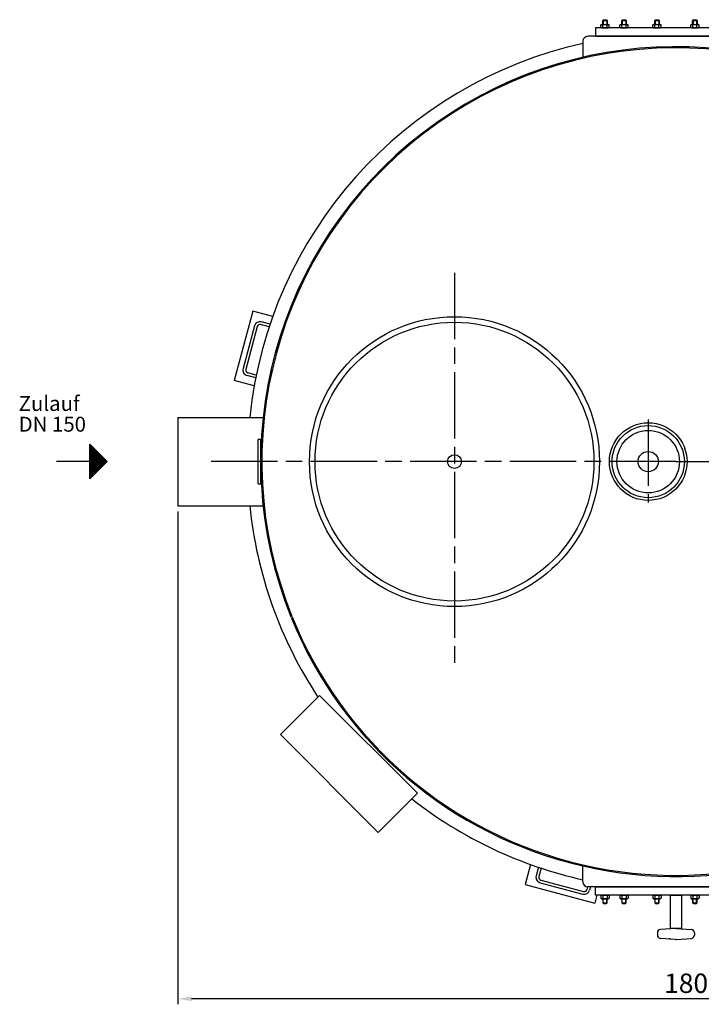
# Model space of a CAD drawing. Units: millimetres. Extents: x -5600 to -2676, y 43084 to 47633.
# Drawn here: x -5567 to -4336, y 43084 to 44864 of the extents above; entities that cross this region are included whole.
import ezdxf

# ---------------------------------------------------------------- set-up
doc = ezdxf.new("R2010")
doc.units = ezdxf.units.MM
doc.linetypes.add('AM_ISO08W050', pattern=[18, 12, -1.5, 3, -1.5])
for name, color, linetype, lineweight in [('AM_5', 3, 'Continuous', 25), ('AM_7', 4, 'AM_ISO08W050', 25), ('Beschriftung', 2, 'Continuous', 50), ('KÖRPERLINIEN', 1, 'Continuous', 25)]:
    doc.layers.add(name, color=color, linetype=linetype, lineweight=lineweight)
doc.styles.get("Standard").update_dxf_attribs({"font": 'ISOCP.SHX'})
doc.dimstyles.new('GEN-ISO$0', dxfattribs={"dimscale": 10, "dimtxt": 3.5, "dimasz": 2.5, "dimexe": 1, "dimexo": 1, "dimgap": 0.6, "dimtad": 1, "dimdsep": 46, "dimtxsty": 'STANDARD', "dimcen": 0, "dimclrd": 3, "dimclre": 3, "dimclrt": 2, "dimadec": 0, "dimazin": 0, "dimtp": 0.1, "dimtm": 0.1, "dimtfac": 0.71, "dimtmove": 0, "dimatfit": 3, "dimfxl": 1, "dimtzin": 0, "dimarcsym": 0})

# ---------------------------------------------------------------- blocks, each defined once
blk = doc.blocks.new('*D4')
at = {"layer": 'AM_5', "color": 3, "lineweight": -2}
for p, q in [((-5281.6, 43975), (-5281.6, 43084)), ((-3486.6, 43975), (-3486.6, 43084)), ((-3511.6, 43094), (-5256.6, 43094))]:
    blk.add_line(p, q, dxfattribs=at)
at = {"layer": 'AM_5', "color": 3}
for points in [[(-5256.6, 43098.2), (-5256.6, 43089.8), (-5281.6, 43094)], [(-3511.6, 43098.2), (-3511.6, 43089.8), (-3486.6, 43094)]]:
    blk.add_solid(points, dxfattribs=at)
at = {"layer": 'DEFPOINTS', "color": 0}
for p in [(-5281.6, 43985), (-3486.6, 43985), (-5281.6, 43094)]:
    blk.add_point(p, dxfattribs=at)
at = {"layer": 'AM_5', "color": 2, "insert": (-4349.9, 43117.5), "char_height": 35, "attachment_point": 5}
blk.add_mtext('1800', dxfattribs=at)

msp = doc.modelspace()

# ---------------------------------------------------------------- linework, layer by layer
at = {"layer": 'AM_7', "ltscale": 10}
for p, q in [((-4781.641, 44406.577), (-4781.641, 43699.692)), ((-4781.641, 44406.577), (-4781.641, 43699.692)), ((-4431.641, 44141.297), (-4431.641, 43991.328)), ((-4381.641, 44065.042), (-5221.146, 44065.042)), ((-4381.641, 44065.042), (-3561.641, 44065.042))]:
    msp.add_line(p, q, dxfattribs=at)
at = {"layer": 'KÖRPERLINIEN'}
for p, q in [((-4517.134, 44854.416), (-4515.376, 44855.431)), ((-4517.134, 44849.946), (-4517.134, 44854.416)), ((-4515.376, 44855.431), (-4503.876, 44855.431)), ((-4512.376, 44863.931), (-4513.626, 44862.681)), ((-4513.626, 44862.681), (-4505.626, 44862.681)), ((-4513.626, 44855.431), (-4513.626, 44862.681)), ((-4513.38, 44849.946), (-4513.38, 44854.416)), ((-4512.86, 44863.448), (-4512.86, 44855.431)), ((-4512.376, 44863.931), (-4506.876, 44863.931)), ((-4506.876, 44863.931), (-4505.626, 44862.681)), ((-4506.393, 44863.448), (-4506.393, 44855.431)), ((-4505.873, 44849.946), (-4505.873, 44854.416)), ((-4505.626, 44862.681), (-4505.626, 44855.431)), ((-4502.119, 44854.416), (-4503.876, 44855.431)), ((-4502.119, 44849.946), (-4502.119, 44854.416)), ((-4482.84, 44854.416), (-4481.083, 44855.431)), ((-4482.84, 44849.946), (-4482.84, 44854.416)), ((-4481.083, 44855.431), (-4469.583, 44855.431)), ((-4478.083, 44863.931), (-4479.333, 44862.681)), ((-4479.333, 44862.681), (-4471.333, 44862.681)), ((-4479.333, 44855.431), (-4479.333, 44862.681)), ((-4479.087, 44849.946), (-4479.087, 44854.416)), ((-4478.566, 44863.448), (-4478.566, 44855.431)), ((-4478.083, 44863.931), (-4472.583, 44863.931)), ((-4472.583, 44863.931), (-4471.333, 44862.681)), ((-4472.1, 44863.448), (-4472.1, 44855.431)), ((-4471.579, 44849.946), (-4471.579, 44854.416)), ((-4471.333, 44862.681), (-4471.333, 44855.431)), ((-4467.825, 44854.416), (-4469.583, 44855.431)), ((-4467.825, 44849.946), (-4467.825, 44854.416)), ((-4423.442, 44854.416), (-4421.685, 44855.431)), ((-4423.442, 44849.946), (-4423.442, 44854.416)), ((-4421.685, 44855.431), (-4410.185, 44855.431)), ((-4418.685, 44863.931), (-4419.935, 44862.681)), ((-4419.935, 44862.681), (-4411.935, 44862.681)), ((-4419.935, 44855.431), (-4419.935, 44862.681)), ((-4419.688, 44849.946), (-4419.688, 44854.416)), ((-4419.168, 44863.448), (-4419.168, 44855.431)), ((-4418.685, 44863.931), (-4413.185, 44863.931)), ((-4413.185, 44863.931), (-4411.935, 44862.681)), ((-4412.702, 44863.448), (-4412.702, 44855.431)), ((-4412.181, 44849.946), (-4412.181, 44854.416)), ((-4411.935, 44862.681), (-4411.935, 44855.431)), ((-4408.427, 44854.416), (-4410.185, 44855.431)), ((-4408.427, 44849.946), (-4408.427, 44854.416)), ((-4354.855, 44854.416), (-4353.098, 44855.431)), ((-4354.855, 44849.946), (-4354.855, 44854.416)), ((-4353.098, 44855.431), (-4341.598, 44855.431)), ((-4350.098, 44863.931), (-4351.348, 44862.681)), ((-4351.348, 44862.681), (-4343.348, 44862.681)), ((-4351.348, 44855.431), (-4351.348, 44862.681)), ((-4351.101, 44849.946), (-4351.101, 44854.416)), ((-4350.581, 44863.448), (-4350.581, 44855.431)), ((-4350.098, 44863.931), (-4344.598, 44863.931)), ((-4344.598, 44863.931), (-4343.348, 44862.681)), ((-4344.114, 44863.448), (-4344.114, 44855.431)), ((-4343.594, 44849.946), (-4343.594, 44854.416)), ((-4343.348, 44862.681), (-4343.348, 44855.431)), ((-4339.84, 44854.416), (-4341.598, 44855.431)), ((-4339.84, 44849.946), (-4339.84, 44854.416)), ((-4517.134, 44849.946), (-4515.376, 44848.931)), ((-4515.376, 44848.931), (-4503.876, 44848.931)), ((-4502.119, 44849.946), (-4503.876, 44848.931)), ((-4482.84, 44849.946), (-4481.083, 44848.931)), ((-4481.083, 44848.931), (-4469.583, 44848.931)), ((-4467.825, 44849.946), (-4469.583, 44848.931)), ((-4423.442, 44849.946), (-4421.685, 44848.931)), ((-4421.685, 44848.931), (-4410.185, 44848.931)), ((-4408.427, 44849.946), (-4410.185, 44848.931)), ((-4354.855, 44849.946), (-4353.098, 44848.931)), ((-4353.098, 44848.931), (-4341.598, 44848.931)), ((-4339.84, 44849.946), (-4341.598, 44848.931)), ((-4549.641, 44824.931), (-4549.641, 44793.931)), ((-4222.641, 44833.931), (-4540.641, 44833.931)), ((-5146.065, 44337.161), (-5179.712, 44211.591)), ((-5109.989, 44327.495), (-5146.065, 44337.161)), ((-5142.877, 44310.425), (-5163.582, 44233.151)), ((-5138.047, 44309.131), (-5158.753, 44231.857)), ((-5116.541, 44308.545), (-5131.923, 44312.666)), ((-5114.95, 44313.295), (-5130.629, 44317.496)), ((-5140.832, 44216.702), (-5156.511, 44220.903)), ((-5139.835, 44221.612), (-5155.217, 44225.733)), ((-5143.635, 44201.924), (-5179.712, 44211.591)), ((-5281.641, 44145.042), (-5127.362, 44145.042)), ((-5281.641, 44145.042), (-5281.641, 43985.042)), ((-5440.563, 44033.792), (-5440.563, 44096.292)), ((-5440.563, 44096.292), (-5409.313, 44065.042)), ((-5439.938, 44034.416), (-5439.938, 44095.667)), ((-5438.688, 44035.666), (-5438.688, 44094.417)), ((-5437.438, 44036.916), (-5437.438, 44093.166)), ((-5436.188, 44038.166), (-5436.188, 44091.916)), ((-5434.938, 44039.416), (-5434.938, 44090.666)), ((-5433.688, 44040.666), (-5433.688, 44089.417)), ((-5136.641, 44025.042), (-5136.641, 44105.042)), ((-5131.641, 44105.042), (-5136.641, 44105.042)), ((-5131.641, 44025.042), (-5131.641, 44105.042)), ((-5432.438, 44041.916), (-5432.438, 44088.166)), ((-5431.188, 44043.166), (-5431.188, 44086.916)), ((-5429.938, 44044.416), (-5429.938, 44085.666)), ((-5428.688, 44045.666), (-5428.688, 44084.416)), ((-5427.438, 44046.916), (-5427.438, 44083.166)), ((-5426.188, 44048.166), (-5426.188, 44081.916)), ((-5424.938, 44049.416), (-5424.938, 44080.666)), ((-5423.688, 44050.667), (-5423.688, 44079.417)), ((-5422.438, 44051.917), (-5422.438, 44078.167)), ((-5421.188, 44053.167), (-5421.188, 44076.917)), ((-5419.938, 44054.417), (-5419.938, 44075.667)), ((-5418.688, 44055.667), (-5418.688, 44074.417)), ((-5417.438, 44056.917), (-5417.438, 44073.167)), ((-5416.188, 44058.167), (-5416.188, 44071.917)), ((-5440.563, 44065.042), (-5500.965, 44065.042)), ((-5409.313, 44065.042), (-5440.563, 44033.792)), ((-5414.938, 44059.417), (-5414.938, 44070.667)), ((-5413.688, 44060.667), (-5413.688, 44069.417)), ((-5412.438, 44061.917), (-5412.438, 44068.167)), ((-5411.188, 44063.167), (-5411.188, 44066.917)), ((-5136.641, 44025.042), (-5131.641, 44025.042)), ((-5281.641, 43985.042), (-5127.362, 43985.042)), ((-4644.094, 43336.694), (-4653.761, 43300.617)), ((-4629.895, 43331.733), (-4634.096, 43316.054)), ((-4625.145, 43330.142), (-4629.266, 43314.76)), ((-4549.641, 43305.152), (-4549.641, 43336.152)), ((-4625.731, 43308.636), (-4548.457, 43287.93)), ((-4653.761, 43300.617), (-4528.191, 43266.971)), ((-4627.025, 43303.806), (-4549.751, 43283.101)), ((-4541.074, 43296.162), (-4542.333, 43291.466)), ((-4222.641, 43296.152), (-4540.641, 43296.152)), ((-4535.901, 43296.152), (-4537.503, 43290.172)), ((-4524.391, 43281.152), (-4528.191, 43266.971)), ((-4517.134, 43280.137), (-4515.376, 43281.152)), ((-4517.134, 43280.137), (-4517.134, 43275.667)), ((-4517.134, 43275.667), (-4515.376, 43274.652)), ((-4515.376, 43281.152), (-4503.876, 43281.152)), ((-4515.376, 43274.652), (-4503.876, 43274.652)), ((-4513.626, 43274.652), (-4513.626, 43267.402)), ((-4513.38, 43280.137), (-4513.38, 43275.667)), ((-4512.86, 43266.635), (-4512.86, 43274.652)), ((-4506.393, 43266.635), (-4506.393, 43274.652)), ((-4505.873, 43280.137), (-4505.873, 43275.667)), ((-4505.626, 43267.402), (-4505.626, 43274.652)), ((-4502.119, 43280.137), (-4503.876, 43281.152)), ((-4502.119, 43275.667), (-4503.876, 43274.652)), ((-4502.119, 43280.137), (-4502.119, 43275.667)), ((-4482.84, 43280.137), (-4481.083, 43281.152)), ((-4482.84, 43280.137), (-4482.84, 43275.667)), ((-4482.84, 43275.667), (-4481.083, 43274.652)), ((-4481.083, 43281.152), (-4469.583, 43281.152)), ((-4481.083, 43274.652), (-4469.583, 43274.652)), ((-4479.333, 43274.652), (-4479.333, 43267.402)), ((-4479.087, 43280.137), (-4479.087, 43275.667)), ((-4478.566, 43266.635), (-4478.566, 43274.652)), ((-4472.1, 43266.635), (-4472.1, 43274.652)), ((-4471.579, 43280.137), (-4471.579, 43275.667)), ((-4471.333, 43267.402), (-4471.333, 43274.652)), ((-4467.825, 43280.137), (-4469.583, 43281.152)), ((-4467.825, 43275.667), (-4469.583, 43274.652)), ((-4467.825, 43280.137), (-4467.825, 43275.667)), ((-4423.442, 43280.137), (-4421.685, 43281.152)), ((-4423.442, 43280.137), (-4423.442, 43275.667)), ((-4423.442, 43275.667), (-4421.685, 43274.652)), ((-4421.685, 43281.152), (-4410.185, 43281.152)), ((-4421.685, 43274.652), (-4410.185, 43274.652)), ((-4419.935, 43274.652), (-4419.935, 43267.402)), ((-4419.688, 43280.137), (-4419.688, 43275.667)), ((-4419.168, 43266.635), (-4419.168, 43274.652)), ((-4412.702, 43266.635), (-4412.702, 43274.652)), ((-4412.181, 43280.137), (-4412.181, 43275.667)), ((-4411.935, 43267.402), (-4411.935, 43274.652)), ((-4408.427, 43280.137), (-4410.185, 43281.152)), ((-4408.427, 43275.667), (-4410.185, 43274.652)), ((-4408.427, 43280.137), (-4408.427, 43275.667)), ((-4354.855, 43280.137), (-4353.098, 43281.152)), ((-4354.855, 43280.137), (-4354.855, 43275.667)), ((-4354.855, 43275.667), (-4353.098, 43274.652)), ((-4353.098, 43281.152), (-4341.598, 43281.152)), ((-4353.098, 43274.652), (-4341.598, 43274.652)), ((-4351.348, 43274.652), (-4351.348, 43267.402)), ((-4351.101, 43280.137), (-4351.101, 43275.667)), ((-4350.581, 43266.635), (-4350.581, 43274.652)), ((-4344.114, 43266.635), (-4344.114, 43274.652)), ((-4343.594, 43280.137), (-4343.594, 43275.667)), ((-4343.348, 43267.402), (-4343.348, 43274.652)), ((-4339.84, 43280.137), (-4341.598, 43281.152)), ((-4339.84, 43275.667), (-4341.598, 43274.652)), ((-4339.84, 43280.137), (-4339.84, 43275.667)), ((-4512.376, 43266.152), (-4513.626, 43267.402)), ((-4513.626, 43267.402), (-4505.626, 43267.402)), ((-4512.376, 43266.152), (-4506.876, 43266.152)), ((-4506.876, 43266.152), (-4505.626, 43267.402)), ((-4478.083, 43266.152), (-4479.333, 43267.402)), ((-4479.333, 43267.402), (-4471.333, 43267.402)), ((-4478.083, 43266.152), (-4472.583, 43266.152)), ((-4472.583, 43266.152), (-4471.333, 43267.402)), ((-4418.685, 43266.152), (-4419.935, 43267.402)), ((-4419.935, 43267.402), (-4411.935, 43267.402)), ((-4418.685, 43266.152), (-4413.185, 43266.152)), ((-4413.185, 43266.152), (-4411.935, 43267.402)), ((-4350.098, 43266.152), (-4351.348, 43267.402)), ((-4351.348, 43267.402), (-4343.348, 43267.402)), ((-4350.098, 43266.152), (-4344.598, 43266.152)), ((-4344.598, 43266.152), (-4343.348, 43267.402)), ((-4382.391, 43221.117), (-4409.589, 43219.064)), ((-4380.891, 43221.132), (-4353.687, 43219.078)), ((-4415.137, 43213.088), (-4415.138, 43209.217)), ((-4382.392, 43201.185), (-4409.599, 43203.237)), ((-4380.887, 43201.175), (-4353.689, 43203.227)), ((-4348.137, 43213.089), (-4348.138, 43209.217))]:
    msp.add_line(p, q, dxfattribs=at)
for points in [[(-4526.641, 44833.931), (-4236.641, 44833.931), (-4236.641, 44848.931), (-4526.641, 44848.931)], [(-4848.71, 43465.397), (-5025.487, 43642.173), (-5096.197, 43571.463), (-4919.421, 43394.686)], [(-4526.641, 43296.152), (-4236.641, 43296.152), (-4236.641, 43281.152), (-4526.641, 43281.152)], [(-4391.641, 43281.152), (-4371.641, 43281.152), (-4371.641, 43221.152), (-4391.641, 43221.152)]]:
    msp.add_lwpolyline(points, close=True, dxfattribs=at)
for centre, radius in [((-4781.641, 44065.042), 262), ((-4781.641, 44065.042), 252), ((-4431.641, 44065.042), 70.184), ((-4431.641, 44065.042), 65.276), ((-4431.641, 44065.042), 56.438), ((-4781.641, 44065.042), 12.5), ((-4431.641, 44065.042), 18.359)]:
    msp.add_circle(centre, radius, dxfattribs=at)
for centre, radius, start, end in [((-4515.257, 44851.679), 3.319, 55.561531, 115.561531), ((-4509.626, 44842.595), 12.403, 72.383031, 107.616969), ((-4503.996, 44851.679), 3.319, 64.438469, 124.438469), ((-4480.963, 44851.679), 3.319, 55.561531, 115.561531), ((-4475.333, 44842.595), 12.403, 72.383031, 107.616969), ((-4469.702, 44851.679), 3.319, 64.438469, 124.438469), ((-4421.565, 44851.679), 3.319, 55.561531, 115.561531), ((-4415.935, 44842.595), 12.403, 72.383031, 107.616969), ((-4410.304, 44851.679), 3.319, 64.438469, 124.438469), ((-4352.978, 44851.679), 3.319, 55.561531, 115.561531), ((-4347.348, 44842.595), 12.403, 72.383031, 107.616969), ((-4341.717, 44851.679), 3.319, 64.438469, 124.438469), ((-4515.257, 44852.683), 3.319, 244.438469, 304.438469), ((-4509.626, 44861.767), 12.403, 252.383031, 287.616969), ((-4503.996, 44852.683), 3.319, 235.561531, 295.561531), ((-4480.963, 44852.683), 3.319, 244.438469, 304.438469), ((-4475.333, 44861.767), 12.403, 252.383031, 287.616969), ((-4469.702, 44852.683), 3.319, 235.561531, 295.561531), ((-4421.565, 44852.683), 3.319, 244.438469, 304.438469), ((-4415.935, 44861.767), 12.403, 252.383031, 287.616969), ((-4410.304, 44852.683), 3.319, 235.561531, 295.561531), ((-4352.978, 44852.683), 3.319, 244.438469, 304.438469), ((-4347.348, 44861.767), 12.403, 252.383031, 287.616969), ((-4341.717, 44852.683), 3.319, 235.561531, 295.561531), ((-4381.641, 44065.042), 774.191, 102.53293, 174.06883), ((-4540.641, 44824.931), 9, 90, 180), ((-4381.641, 44065.042), 750, 338.91127, 201.991916), ((-4381.641, 44065.042), 748, 338.852184, 201.970363), ((-5133.217, 44307.837), 10, 75, 165), ((-5133.217, 44307.837), 5, 75, 165), ((-5153.923, 44230.563), 10, 165, 255), ((-5153.923, 44230.563), 5, 165, 255), ((-4381.641, 44065.042), 774.191, 185.93117, 213.356043), ((-4381.641, 44065.042), 750, 202.071778, 311.991916), ((-4381.641, 44065.042), 748, 202.050438, 311.970363), ((-4381.641, 44065.042), 774.191, 231.954915, 257.46707), ((-4624.437, 43313.465), 10, 165, 255), ((-4624.437, 43313.465), 5, 165, 255), ((-4547.162, 43292.76), 10, 255, 345), ((-4540.641, 43305.152), 9, 180, 270), ((-4547.162, 43292.76), 5, 255, 345), ((-4515.257, 43277.4), 3.319, 55.561531, 115.561531), ((-4515.257, 43278.404), 3.319, 244.438469, 304.438469), ((-4509.626, 43268.316), 12.403, 72.383031, 107.616969), ((-4509.626, 43287.488), 12.403, 252.383031, 287.616969), ((-4503.996, 43277.4), 3.319, 64.438469, 124.438469), ((-4503.996, 43278.404), 3.319, 235.561531, 295.561531), ((-4480.963, 43277.4), 3.319, 55.561531, 115.561531), ((-4480.963, 43278.404), 3.319, 244.438469, 304.438469), ((-4475.333, 43268.316), 12.403, 72.383031, 107.616969), ((-4475.333, 43287.488), 12.403, 252.383031, 287.616969), ((-4469.702, 43277.4), 3.319, 64.438469, 124.438469), ((-4469.702, 43278.404), 3.319, 235.561531, 295.561531), ((-4421.565, 43277.4), 3.319, 55.561531, 115.561531), ((-4421.565, 43278.404), 3.319, 244.438469, 304.438469), ((-4415.935, 43268.316), 12.403, 72.383031, 107.616969), ((-4415.935, 43287.488), 12.403, 252.383031, 287.616969), ((-4410.304, 43277.4), 3.319, 64.438469, 124.438469), ((-4410.304, 43278.404), 3.319, 235.561531, 295.561531), ((-4352.978, 43277.4), 3.319, 55.561531, 115.561531), ((-4352.978, 43278.404), 3.319, 244.438469, 304.438469), ((-4347.348, 43268.316), 12.403, 72.383031, 107.616969), ((-4347.348, 43287.488), 12.403, 252.383031, 287.616969), ((-4341.717, 43277.4), 3.319, 64.438469, 124.438469), ((-4341.717, 43278.404), 3.319, 235.561531, 295.561531), ((-4409.141, 43213.092), 6, 94.316, 180), ((-4381.641, 43211.152), 10, 85.684, 94.316), ((-4354.147, 43213.092), 6, 0, 85.684), ((-4409.139, 43209.219), 6, 180, 265.684), ((-4381.641, 43211.152), 10, 265.684, 274.316), ((-4354.144, 43209.219), 6, 274.316, 0)]:
    msp.add_arc(centre, radius, start, end, dxfattribs=at)
msp.add_point((-4392.564, 43202.16), dxfattribs=at)

# ---------------------------------------------------------------- texts
at = {"layer": 'Beschriftung'}
for s, p in [('Zulauf', (-5569.026, 44156.689)), ('DN 150', (-5569.026, 44119.189))]:
    msp.add_text(s, height=27, rotation=360, dxfattribs=at).set_placement(p)

# ---------------------------------------------------------------- dimensions: what is measured, and where the dimension line sits
at = {"layer": 'AM_5'}
dim = msp.add_linear_dim(base=(-5281.641, 43093.998), p1=(-3486.643, 43985.042), p2=(-5281.641, 43985.042), text='1800', dimstyle='GEN-ISO$0', dxfattribs=at)
dim.commit()
dim.dimension.update_dxf_attribs({"geometry": '*D4', "text_midpoint": (-4349.898, 43093.998), "dimtype": 160})

doc.saveas('drawing.dxf')
